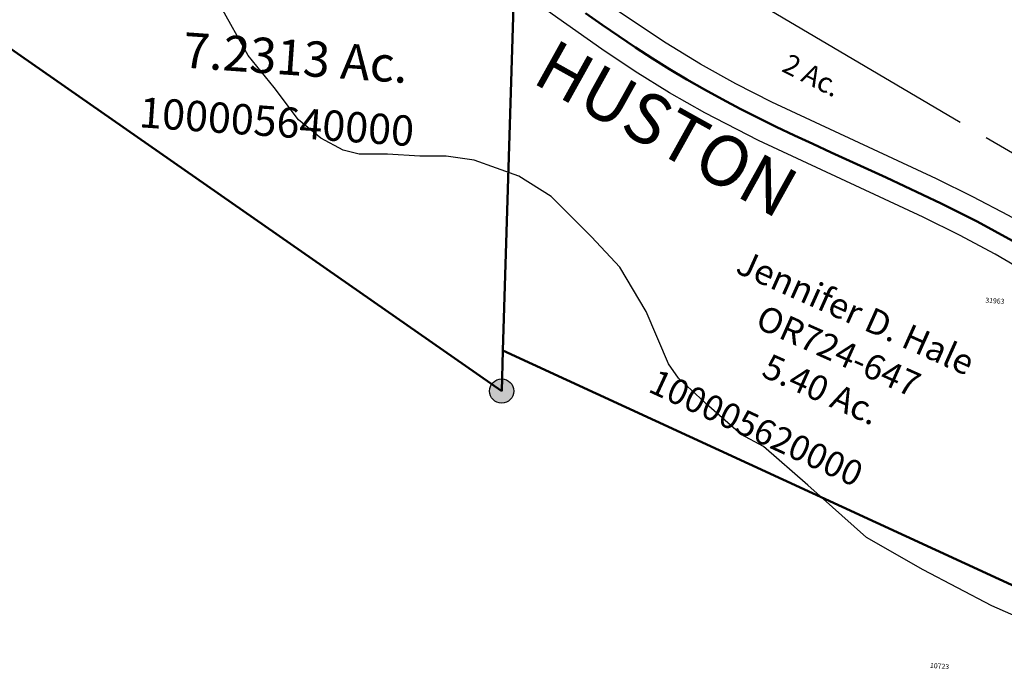
# Model space of a CAD drawing. Units: feet. Extents: x 1968571 to 2004539, y 571023 to 605570.
# Drawn here: x 1989188 to 1990163, y 573700 to 574351 of the extents above; entities that cross this region are included whole.
import ezdxf

# ---------------------------------------------------------------- set-up
doc = ezdxf.new("R2010")
doc.units = ezdxf.units.FT
doc.header["$MEASUREMENT"] = 0
doc.linetypes.add('ACAD_ISO08W100', pattern=[36, 24, -3, 6, -3])
doc.layers.add('ADDRESS', color=6, linetype='Continuous', plot=False)
for name, color, linetype in [('MONUMENT IRON PIN', 7, 'Continuous'), ('OWNER', 7, 'Continuous'), ('PARCEL NUMBER', 211, 'Continuous'), ('ROAD', 7, 'Continuous'), ('ROAD NAME and NUMBER', 80, 'Continuous'), ('TRACT LINE', 5, 'ACAD_ISO08W100'), ('WATER STREAM & RIVER', 4, 'Continuous')]:
    doc.layers.add(name, color=color, linetype=linetype)
doc.layers.add('MONUMENT IRON PIN HATCH', color=7, linetype='Continuous', true_color=0xffffff)
doc.layers.add('PROPERTY LINE', color=1, linetype='Continuous', lineweight=50)
doc.styles.add('BOLD', font='romand.shx', dxfattribs={"height": 50})
doc.styles.get("Standard").update_dxf_attribs({"font": 'romans.shx', "height": 40})

msp = doc.modelspace()

# ---------------------------------------------------------------- hatches: boundary and pattern name
at = {"layer": 'MONUMENT IRON PIN HATCH', "ltscale": 10}
h = msp.add_hatch(color=256, dxfattribs=at)
h.dxf.hatch_style = 1
edge = h.paths.add_edge_path()
edge.add_arc((1989665.04, 573983.14), 12, 0, 360)

# ---------------------------------------------------------------- linework, layer by layer
at = {"layer": 'MONUMENT IRON PIN', "ltscale": 10}
msp.add_circle((1989665.04, 573983.14), 12, dxfattribs=at)
at = {"layer": 'PROPERTY LINE'}
for p, q in [((1989665.04, 573983.14), (1988723.82, 574639.6)), ((1989678.09, 574408.81), (1989666.27, 574023.49)), ((1989666.27, 574023.49), (1989665.04, 573983.14)), ((1989666.27, 574023.49), (1990367.82, 573699.5))]:
    msp.add_line(p, q, dxfattribs=at)
at = {"layer": 'PROPERTY LINE', "linetype": 'Continuous', "ltscale": 50, "flags": 128}
msp.add_lwpolyline([(1990170.94, 574131.94), (1990153.44, 574141.63), (1990135.79, 574151.04), (1990118, 574160.17), (1990100.08, 574169.05), (1990082.06, 574177.73), (1990063.97, 574186.25), (1990045.82, 574194.65), (1990027.64, 574202.99), (1990009.44, 574211.29), (1989991.26, 574219.61), (1989973.1, 574227.99), (1989954.98, 574236.47), (1989936.94, 574245.1), (1989918.99, 574253.91), (1989901.14, 574262.94), (1989883.43, 574272.24), (1989865.88, 574281.82), (1989848.51, 574291.74), (1989831.35, 574302), (1989814.39, 574312.6), (1989797.61, 574323.48), (1989780.99, 574334.62), (1989764.52, 574345.96), (1989748.17, 574357.48)], dxfattribs=at)
at = {"layer": 'ROAD', "linetype": 'Continuous', "flags": 128}
for points in [[(1990369.39, 574028.33), (1990303.31, 574073.42), (1990253, 574106.12), (1990201.76, 574137.32), (1990166.95, 574157.04), (1990131.58, 574175.71), (1990095.7, 574193.38), (1989932.59, 574269.49), (1989896.97, 574287.69), (1989861.97, 574307.05), (1989827.77, 574327.79), (1989777.84, 574361.06), (1989729.06, 574395.99), (1989616.24, 574478.87), (1989583.22, 574501.46), (1989532.55, 574533.58), (1989335.74, 574648.71), (1989096.01, 574793.38), (1988992.49, 574854.06), (1988957.52, 574873.47), (1988921.97, 574891.82), (1988903.74, 574900.04), (1988884.72, 574906.1), (1988878.26, 574906.71)], [(1990371.97, 573977.77), (1990306.17, 574023.27), (1990256.24, 574056.53), (1990205.48, 574088.52), (1990153.63, 574118.71), (1990118.35, 574137.55), (1990082.52, 574155.34), (1989919.39, 574231.4), (1989866.06, 574258.89), (1989831.3, 574278.67), (1989797.33, 574299.78), (1989764.05, 574321.97), (1989715.09, 574356.66), (1989586.02, 574451.2), (1989552.85, 574473.56), (1989519.05, 574494.95), (1989314.37, 574614.88), (1989091.8, 574749.27), (1989005.78, 574800.27), (1988953.65, 574829.98), (1988918.41, 574848.9), (1988900.48, 574857.75), (1988877.54, 574866.74)]]:
    msp.add_lwpolyline(points, dxfattribs=at)
at = {"layer": 'TRACT LINE', "ltscale": 10}
msp.add_line((1990429.02, 574066.36), (1989640.88, 574531.54), dxfattribs=at)
at = {"layer": 'WATER STREAM & RIVER', "ltscale": 400}
msp.add_lwpolyline([(1990196.34, 573750.23), (1990150.33, 573770.2), (1990082.29, 573806.15), (1990026.26, 573838.1), (1989968.22, 573890.06), (1989924.17, 573928.05), (1989902.18, 573940.03), (1989870.14, 573968.01), (1989840.1, 573996), (1989830.09, 574010.01), (1989808.06, 574061.98), (1989782.02, 574105.99), (1989754.02, 574135.97), (1989713.97, 574175.93), (1989681.93, 574195.91), (1989637.92, 574211.88), (1989609.93, 574215.88), (1989583.93, 574215.84), (1989551.9, 574217.83), (1989523.91, 574217.82), (1989507.89, 574221.79), (1989485.9, 574233.79), (1989463.88, 574251.77), (1989439.84, 574283.76), (1989413.81, 574315.75), (1989385.77, 574365.72)], dxfattribs=at)

# ---------------------------------------------------------------- texts
at = {"layer": 'ADDRESS'}
for s, p in [('31963', (1990143.81, 574070.73)), ('10723', (1990089.03, 573708.84))]:
    msp.add_text(s, height=5, rotation=356, dxfattribs=at).set_placement(p)
at = {"layer": 'OWNER', "attachment_point": 5}
for s, insert, char_height, width, rotation in [('7.2313 Ac.', (1989460.56, 574308.98), 35, 286.9024, 356), ('2 Ac.', (1989971.01, 574293.72), 20, 873.1452, 333.28465), ('Jennifer D. Hale\\POR724-647\\P5.40 Ac.', (1989997.23, 574019.93), 25, 516.6966, 335.90292)]:
    msp.add_mtext(s, dxfattribs=dict(at, insert=insert, char_height=char_height, width=width, rotation=rotation))
at = {"layer": 'PARCEL NUMBER', "ltscale": 10}
for s, height, rotation, p in [('100005640000', 30, 356, (1989305.2, 574244.62)), ('100005620000', 25, 335.15118, (1989808.82, 573983.03))]:
    msp.add_text(s, height=height, rotation=rotation, dxfattribs=at).set_placement(p)
at = {"layer": 'ROAD NAME and NUMBER', "insert": (1989825.07, 574237.52), "char_height": 50, "width": 536.81, "attachment_point": 5, "rotation": 330.88889, "style": 'BOLD'}
msp.add_mtext('HUSTON', dxfattribs=at)

doc.saveas('drawing.dxf')
